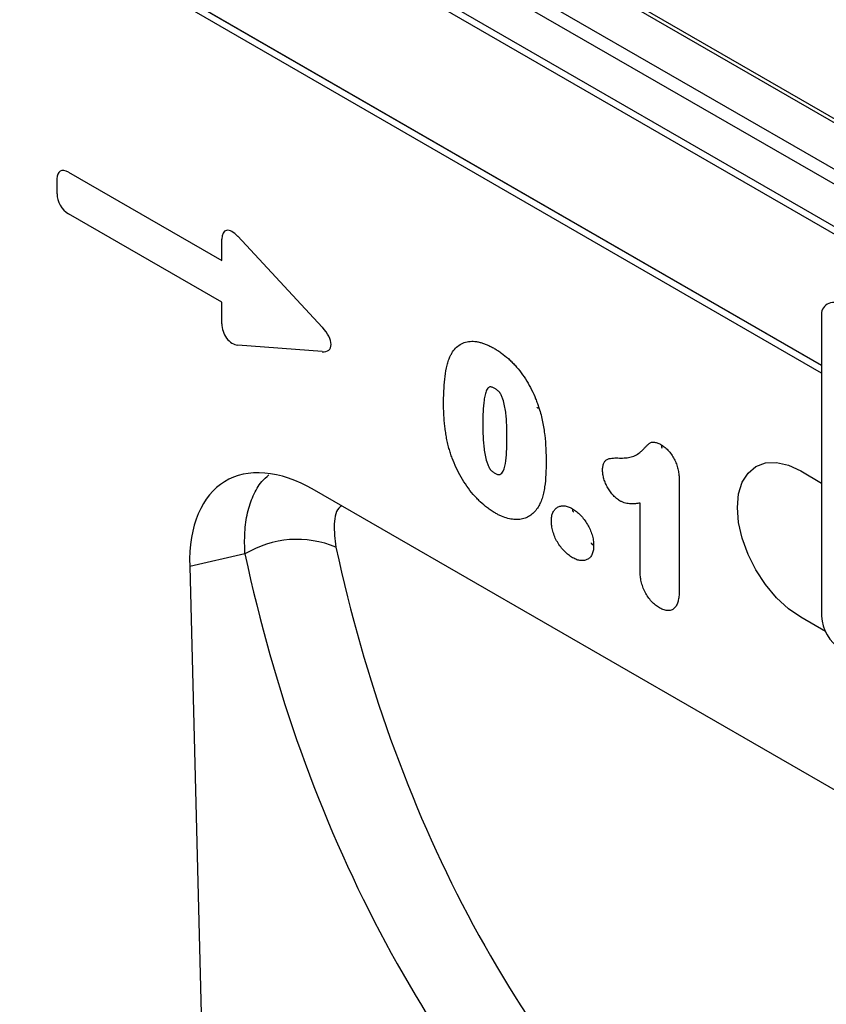
# Model space of a CAD drawing. Units: millimetres. Extents: x 75 to 2081, y 25 to 1460.
# Drawn here: x 1614 to 1704, y 1054 to 1164 of the extents above; entities that cross this region are included whole.
import ezdxf

# ---------------------------------------------------------------- set-up
doc = ezdxf.new("R2010")
doc.units = ezdxf.units.MM
doc.header["$LTSCALE"] = 5
doc.layers.get('0').update_dxf_attribs({"color": 1})
doc.layers.add('152431', color=7, linetype='Continuous')

# ---------------------------------------------------------------- blocks, each defined once
blk = doc.blocks.new('1080006-M_003_ISO_view')
for p, q in [((192.74, 106.08), (-160.1, 309.77)), ((193.44, 106.12), (-159.41, 309.82)), ((-164.85, 307.32), (187.99, 103.63)), ((187.05, 102.52), (-165.8, 306.22)), ((-167.41, 302.42), (185.43, 98.72)), ((185.26, 97.96), (-167.58, 301.65)), ((92.49, 135.21), (-168.64, 285.96)), ((-167.58, 286.21), (92.49, 136.07)), ((92.49, 136.03), (-167.58, 286.17)), ((8.47, 157.62), (25.57, 147.75)), ((7.19, 155.21), (7.19, 156.88)), ((25.57, 143.11), (8.47, 152.99)), ((25.57, 147.75), (25.57, 150.14)), ((27.36, 150.47), (36.79, 140.31)), ((25.57, 140.71), (25.57, 143.11)), ((92.49, 141.55), (92.49, 108.07)), ((36.79, 137.6), (27.36, 138.32)), ((90.16, 124.28), (92.49, 122.93)), ((76.61, 123.31), (76.61, 110.97)), ((140.51, 61.77), (35.92, 122.14)), ((72.24, 113.05), (72.24, 120.68)), ((28.15, 115.02), (22, 113.62)), ((22, 113.62), (24.93, -1.38)), ((92.91, 106.35), (90.16, 107.95))]:
    blk.add_line(p, q)
at = {"flags": 128}
blk.add_lwpolyline([(90.16, 107.95), (88.78, 108.9), (87.45, 110.13), (86.23, 111.59), (85.16, 113.23), (84.28, 114.97), (83.62, 116.76), (83.22, 118.52), (83.09, 120.19), (83.22, 121.71), (83.62, 123.01), (84.28, 124.04), (85.16, 124.77), (86.23, 125.17), (87.45, 125.22), (88.78, 124.92), (90.16, 124.28)], dxfattribs=at)
for centre, radius, start, end in [((93.78, 141.76), 1.31, 50.7967, 189.214), ((33.96, 105.48), 11.16, 67.0433, 121.3425), ((97.1, 108.28), 4.61, 182.6055, 237.3945)]:
    blk.add_arc(centre, radius, start, end)
for centre, major_axis, ratio, start_param, end_param in [((8.75, 155.66), (-1.2, 2.07), 0.482008, 5.587631, 6.978858), ((8.75, 154.63), (-1, 1.73), 0.691626, 0.875307, 2.266534), ((27.13, 148.75), (-1.16, 2.33), 0.446398, 5.294169, 7.013497), ((27.13, 140.3), (-0.71, 1.92), 0.725652, 1.101572, 2.8209), ((35.58, 139.65), (1.99, -1.82), 0.490663, 5.722349, 7.68627), ((36.36, 105.3), (-10.33, 17.86), 0.559728, 5.512512, 7.082182), ((257.73, 241.81), (171.75, 207.92), 0.689962, 2.643543, 3.079467), ((253.15, 245.4), (175.49, 215.11), 0.687101, 2.638806, 3.07473)]:
    blk.add_ellipse(centre, major_axis=major_axis, ratio=ratio, start_param=start_param, end_param=end_param)
for points, knots in [([(50.98, 136.92), (51.03, 137.03), (51.08, 137.14), (51.2, 137.36), (51.26, 137.46), (51.46, 137.76), (51.6, 137.93), (51.93, 138.24), (52.11, 138.37), (52.5, 138.57), (52.71, 138.64), (53.04, 138.71), (53.15, 138.73), (53.39, 138.75), (53.51, 138.75), (53.75, 138.74), (53.88, 138.73), (54.13, 138.69), (54.25, 138.66), (54.51, 138.59), (54.64, 138.56), (54.9, 138.47), (55.03, 138.42), (55.3, 138.3), (55.43, 138.24), (55.7, 138.1), (55.84, 138.02), (55.97, 137.95)], [0, 0, 0, 0, 0.0625, 0.0625, 0.125, 0.125, 0.25, 0.25, 0.375, 0.375, 0.5, 0.5, 0.5625, 0.5625, 0.625, 0.625, 0.6875, 0.6875, 0.75, 0.75, 0.8125, 0.8125, 0.875, 0.875, 0.9375, 0.9375, 1, 1, 1, 1]), ([(55.97, 137.95), (56.11, 137.87), (56.24, 137.79), (56.51, 137.62), (56.64, 137.53), (57.03, 137.25), (57.29, 137.04), (57.67, 136.7), (57.79, 136.58), (58.04, 136.33), (58.17, 136.2), (58.53, 135.8), (58.76, 135.53), (59.19, 134.94), (59.4, 134.63), (59.79, 133.99), (59.97, 133.66), (60.3, 133.01), (60.45, 132.67), (60.65, 132.16), (60.72, 131.99), (60.84, 131.65), (60.9, 131.48), (60.96, 131.31)], [0, 0, 0, 0, 0.0625, 0.0625, 0.125, 0.125, 0.25, 0.25, 0.3125, 0.3125, 0.375, 0.375, 0.5, 0.5, 0.625, 0.625, 0.75, 0.75, 0.875, 0.875, 0.9375, 0.9375, 1, 1, 1, 1]), ([(50.32, 131.79), (50.32, 132.02), (50.32, 132.25), (50.33, 132.71), (50.34, 132.94), (50.37, 133.62), (50.4, 134.07), (50.49, 134.94), (50.55, 135.37), (50.68, 135.97), (50.73, 136.17), (50.84, 136.55), (50.91, 136.74), (50.98, 136.92)], [0, 0, 0, 0, 0.125, 0.125, 0.25, 0.25, 0.5, 0.5, 0.75, 0.75, 0.875, 0.875, 1, 1, 1, 1]), ([(56.02, 133.49), (55.97, 133.52), (55.92, 133.55), (55.82, 133.59), (55.78, 133.61), (55.68, 133.64), (55.64, 133.65), (55.55, 133.66), (55.5, 133.66), (55.42, 133.64), (55.39, 133.63), (55.32, 133.58), (55.29, 133.55), (55.21, 133.46), (55.16, 133.39), (55.08, 133.22), (55.05, 133.14), (55, 132.96), (54.97, 132.86), (54.9, 132.58), (54.86, 132.38), (54.77, 131.76), (54.74, 131.34), (54.69, 130.47), (54.69, 130.02), (54.69, 129.58)], [0, 0, 0, 0, 0.03125, 0.03125, 0.0625, 0.0625, 0.09375, 0.09375, 0.125, 0.125, 0.15625, 0.15625, 0.1875, 0.1875, 0.25, 0.25, 0.3125, 0.3125, 0.375, 0.375, 0.5, 0.5, 0.75, 0.75, 1, 1, 1, 1]), ([(57.39, 128.11), (57.39, 128.33), (57.39, 128.55), (57.38, 129), (57.37, 129.22), (57.35, 129.68), (57.34, 129.91), (57.3, 130.37), (57.28, 130.6), (57.22, 131.08), (57.18, 131.31), (57.08, 131.8), (57.02, 132.04), (56.89, 132.42), (56.84, 132.54), (56.76, 132.73), (56.73, 132.79), (56.66, 132.91), (56.62, 132.97), (56.5, 133.13), (56.4, 133.22), (56.21, 133.38), (56.12, 133.44), (56.02, 133.49)], [0, 0, 0, 0, 0.125, 0.125, 0.25, 0.25, 0.375, 0.375, 0.5, 0.5, 0.625, 0.625, 0.75, 0.75, 0.8125, 0.8125, 0.84375, 0.84375, 0.875, 0.875, 0.9375, 0.9375, 1, 1, 1, 1]), ([(50.92, 126.79), (50.87, 127.01), (50.81, 127.23), (50.71, 127.66), (50.67, 127.87), (50.59, 128.3), (50.56, 128.52), (50.5, 128.94), (50.47, 129.15), (50.42, 129.57), (50.4, 129.77), (50.37, 130.18), (50.36, 130.39), (50.34, 130.79), (50.33, 130.99), (50.32, 131.39), (50.32, 131.59), (50.32, 131.79)], [0, 0, 0, 0, 0.125, 0.125, 0.25, 0.25, 0.375, 0.375, 0.5, 0.5, 0.625, 0.625, 0.75, 0.75, 0.875, 0.875, 1, 1, 1, 1]), ([(60.73, 131.41), (60.73, 131.39), (60.74, 131.35), (60.84, 131.32), (60.93, 131.31), (60.95, 131.31), (60.96, 131.31)], [0, 0, 0, 0, 0.281656, 0.808117, 0.956371, 1, 1, 1, 1]), ([(60.96, 131.31), (61.04, 131.05), (61.12, 130.79), (61.25, 130.27), (61.31, 130.01), (61.42, 129.5), (61.46, 129.25), (61.54, 128.75), (61.57, 128.5), (61.66, 127.76), (61.7, 127.27), (61.73, 126.55), (61.74, 126.31), (61.75, 125.84), (61.75, 125.6), (61.76, 125.37)], [0, 0, 0, 0, 0.125, 0.125, 0.25, 0.25, 0.375, 0.375, 0.5, 0.5, 0.75, 0.75, 0.875, 0.875, 1, 1, 1, 1]), ([(54.69, 129.58), (54.69, 129.35), (54.69, 129.12), (54.7, 128.66), (54.71, 128.43), (54.73, 127.96), (54.74, 127.73), (54.78, 127.26), (54.8, 127.02), (54.86, 126.53), (54.89, 126.29), (54.99, 125.79), (55.05, 125.54), (55.18, 125.16), (55.22, 125.03), (55.3, 124.84), (55.33, 124.78), (55.4, 124.66), (55.43, 124.6), (55.51, 124.48), (55.55, 124.43), (55.64, 124.33), (55.69, 124.28), (55.79, 124.2), (55.84, 124.16), (55.93, 124.09), (55.98, 124.06), (56.03, 124.03)], [0, 0, 0, 0, 0.125, 0.125, 0.25, 0.25, 0.375, 0.375, 0.5, 0.5, 0.625, 0.625, 0.75, 0.75, 0.8125, 0.8125, 0.84375, 0.84375, 0.875, 0.875, 0.90625, 0.90625, 0.9375, 0.9375, 0.96875, 0.96875, 1, 1, 1, 1]), ([(56.03, 124.03), (56.08, 124.01), (56.14, 123.98), (56.24, 123.93), (56.29, 123.91), (56.39, 123.88), (56.44, 123.87), (56.53, 123.87), (56.57, 123.87), (56.69, 123.91), (56.75, 123.97), (56.86, 124.1), (56.91, 124.18), (57.12, 124.59), (57.2, 125), (57.31, 125.85), (57.35, 126.29), (57.37, 126.96), (57.38, 127.19), (57.39, 127.64), (57.39, 127.87), (57.39, 128.11)], [0, 0, 0, 0, 0.03125, 0.03125, 0.0625, 0.0625, 0.09375, 0.09375, 0.125, 0.125, 0.1875, 0.1875, 0.25, 0.25, 0.5, 0.5, 0.75, 0.75, 0.875, 0.875, 1, 1, 1, 1]), ([(69.94, 125.72), (70.17, 125.72), (70.4, 125.72), (70.84, 125.75), (71.05, 125.79), (71.46, 125.9), (71.65, 125.98), (72.01, 126.19), (72.18, 126.31), (72.42, 126.51), (72.5, 126.59), (72.64, 126.74), (72.72, 126.82), (72.83, 126.94), (72.86, 126.98), (72.94, 127.05), (72.98, 127.09), (73.09, 127.2), (73.17, 127.27), (73.33, 127.4), (73.42, 127.45), (73.63, 127.51), (73.74, 127.51), (73.98, 127.47), (74.11, 127.43), (74.36, 127.33), (74.49, 127.26), (74.61, 127.19)], [0, 0, 0, 0, 0.125, 0.125, 0.25, 0.25, 0.375, 0.375, 0.5, 0.5, 0.5625, 0.5625, 0.625, 0.625, 0.65625, 0.65625, 0.6875, 0.6875, 0.75, 0.75, 0.8125, 0.8125, 0.875, 0.875, 0.9375, 0.9375, 1, 1, 1, 1]), ([(56.06, 119.59), (55.91, 119.68), (55.77, 119.76), (55.49, 119.95), (55.35, 120.05), (54.94, 120.36), (54.67, 120.59), (54.27, 120.97), (54.14, 121.1), (53.88, 121.37), (53.75, 121.52), (53.38, 121.95), (53.14, 122.26), (52.69, 122.9), (52.47, 123.24), (52.08, 123.93), (51.89, 124.28), (51.56, 124.99), (51.41, 125.34), (51.21, 125.88), (51.15, 126.06), (51.03, 126.43), (50.98, 126.61), (50.92, 126.79)], [0, 0, 0, 0, 0.0625, 0.0625, 0.125, 0.125, 0.25, 0.25, 0.3125, 0.3125, 0.375, 0.375, 0.5, 0.5, 0.625, 0.625, 0.75, 0.75, 0.875, 0.875, 0.9375, 0.9375, 1, 1, 1, 1]), ([(74.61, 127.19), (74.61, 127.18), (74.61, 127.15), (74.62, 127.03), (74.64, 126.9), (74.7, 126.85), (74.71, 126.84)], [0, 0, 0, 0, 0.038334, 0.228415, 0.854433, 1, 1, 1, 1]), ([(74.61, 127.19), (74.76, 127.1), (74.9, 127), (75.18, 126.77), (75.32, 126.63), (75.58, 126.34), (75.7, 126.17), (75.92, 125.83), (76.02, 125.65), (76.2, 125.29), (76.27, 125.11), (76.4, 124.73), (76.45, 124.55), (76.53, 124.18), (76.56, 124), (76.59, 123.65), (76.6, 123.48), (76.61, 123.31)], [0, 0, 0, 0, 0.125, 0.125, 0.25, 0.25, 0.375, 0.375, 0.5, 0.5, 0.625, 0.625, 0.75, 0.75, 0.875, 0.875, 1, 1, 1, 1]), ([(61.76, 125.37), (61.75, 124.87), (61.75, 124.38), (61.7, 123.41), (61.65, 122.94), (61.56, 122.26), (61.52, 122.03), (61.42, 121.6), (61.37, 121.39), (61.23, 121), (61.16, 120.81), (60.98, 120.45), (60.89, 120.28), (60.79, 120.12)], [0, 0, 0, 0, 0.25, 0.25, 0.5, 0.5, 0.625, 0.625, 0.75, 0.75, 0.875, 0.875, 1, 1, 1, 1]), ([(68.05, 124.34), (68.06, 124.49), (68.06, 124.64), (68.11, 124.9), (68.14, 125.03), (68.24, 125.25), (68.3, 125.34), (68.44, 125.5), (68.53, 125.56), (68.72, 125.64), (68.83, 125.67), (69.04, 125.7), (69.15, 125.71), (69.48, 125.73), (69.71, 125.73), (69.94, 125.72)], [0, 0, 0, 0, 0.125, 0.125, 0.25, 0.25, 0.375, 0.375, 0.5, 0.5, 0.625, 0.625, 0.75, 0.75, 1, 1, 1, 1]), ([(70.01, 120.92), (69.88, 121.01), (69.75, 121.09), (69.5, 121.29), (69.38, 121.41), (69.03, 121.79), (68.81, 122.09), (68.54, 122.56), (68.46, 122.73), (68.32, 123.05), (68.26, 123.22), (68.16, 123.55), (68.12, 123.71), (68.08, 123.96), (68.07, 124.03), (68.06, 124.19), (68.06, 124.27), (68.05, 124.34)], [0, 0, 0, 0, 0.125, 0.125, 0.25, 0.25, 0.5, 0.5, 0.625, 0.625, 0.75, 0.75, 0.875, 0.875, 0.9375, 0.9375, 1, 1, 1, 1]), ([(28.15, 115.02), (28.13, 115.83), (28.08, 117.48), (28.4, 119.66), (29.04, 121.57), (29.84, 123), (30.55, 123.61), (30.83, 123.85)], [0, 0, 0, 0, 0.210583, 0.426023, 0.639325, 0.857976, 1, 1, 1, 1]), ([(72.24, 120.68), (72.07, 120.66), (71.9, 120.64), (71.54, 120.61), (71.36, 120.6), (71.09, 120.62), (71, 120.63), (70.81, 120.65), (70.71, 120.66), (70.52, 120.71), (70.42, 120.74), (70.22, 120.83), (70.11, 120.87), (70.01, 120.92)], [0, 0, 0, 0, 0.25, 0.25, 0.5, 0.5, 0.625, 0.625, 0.75, 0.75, 0.875, 0.875, 1, 1, 1, 1]), ([(38.95, 120.4), (38.9, 120.36), (38.34, 120), (37.98, 118.42), (38.2, 116.65), (38.31, 115.76)], [0, 0, 0, 0, 0.046158, 0.523565, 1, 1, 1, 1]), ([(60.79, 120.12), (60.66, 119.95), (60.53, 119.79), (60.25, 119.5), (60.1, 119.37), (59.76, 119.16), (59.59, 119.07), (59.21, 118.94), (59.01, 118.89), (58.6, 118.84), (58.39, 118.84), (57.95, 118.88), (57.72, 118.92), (57.25, 119.04), (57.02, 119.13), (56.66, 119.28), (56.54, 119.33), (56.3, 119.46), (56.18, 119.52), (56.06, 119.59)], [0, 0, 0, 0, 0.125, 0.125, 0.25, 0.25, 0.375, 0.375, 0.5, 0.5, 0.625, 0.625, 0.75, 0.75, 0.875, 0.875, 0.9375, 0.9375, 1, 1, 1, 1]), ([(62.34, 118.7), (62.34, 118.79), (62.35, 118.88), (62.36, 119.05), (62.37, 119.13), (62.41, 119.37), (62.46, 119.51), (62.58, 119.77), (62.65, 119.89), (62.82, 120.08), (62.92, 120.16), (63.14, 120.29), (63.25, 120.34), (63.51, 120.39), (63.64, 120.39), (63.93, 120.37), (64.07, 120.33), (64.3, 120.25), (64.38, 120.22), (64.53, 120.14), (64.61, 120.1), (64.69, 120.06)], [0, 0, 0, 0, 0.0625, 0.0625, 0.125, 0.125, 0.25, 0.25, 0.375, 0.375, 0.5, 0.5, 0.625, 0.625, 0.75, 0.75, 0.875, 0.875, 0.9375, 0.9375, 1, 1, 1, 1]), ([(64.69, 120.06), (64.69, 120.05), (64.69, 120.02), (64.7, 119.9), (64.72, 119.77), (64.79, 119.71), (64.8, 119.7)], [0, 0, 0, 0, 0.0384175, 0.2205257, 0.8250522, 1, 1, 1, 1]), ([(64.69, 120.06), (64.76, 120.01), (64.84, 119.96), (65, 119.86), (65.07, 119.8), (65.3, 119.62), (65.45, 119.49), (65.74, 119.19), (65.87, 119.02), (66.13, 118.68), (66.25, 118.5), (66.47, 118.12), (66.57, 117.93), (66.74, 117.53), (66.82, 117.33), (66.94, 116.93), (66.99, 116.74), (67.03, 116.45), (67.04, 116.35), (67.05, 116.17), (67.06, 116.08), (67.06, 115.98)], [0, 0, 0, 0, 0.0625, 0.0625, 0.125, 0.125, 0.25, 0.25, 0.375, 0.375, 0.5, 0.5, 0.625, 0.625, 0.75, 0.75, 0.875, 0.875, 0.9375, 0.9375, 1, 1, 1, 1]), ([(64.71, 114.59), (64.56, 114.69), (64.4, 114.79), (64.09, 115.03), (63.94, 115.17), (63.65, 115.47), (63.51, 115.63), (63.25, 115.98), (63.13, 116.16), (62.9, 116.54), (62.8, 116.74), (62.63, 117.14), (62.56, 117.35), (62.45, 117.75), (62.41, 117.95), (62.36, 118.33), (62.35, 118.52), (62.34, 118.7)], [0, 0, 0, 0, 0.125, 0.125, 0.25, 0.25, 0.375, 0.375, 0.5, 0.5, 0.625, 0.625, 0.75, 0.75, 0.875, 0.875, 1, 1, 1, 1]), ([(67.06, 115.98), (67.05, 115.81), (67.05, 115.63), (67, 115.31), (66.96, 115.16), (66.85, 114.89), (66.78, 114.77), (66.61, 114.56), (66.51, 114.48), (66.29, 114.36), (66.17, 114.31), (65.91, 114.26), (65.77, 114.26), (65.48, 114.29), (65.33, 114.32), (65.03, 114.43), (64.87, 114.51), (64.71, 114.59)], [0, 0, 0, 0, 0.125, 0.125, 0.25, 0.25, 0.375, 0.375, 0.5, 0.5, 0.625, 0.625, 0.75, 0.75, 0.875, 0.875, 1, 1, 1, 1]), ([(67.06, 115.98), (67.05, 115.99), (67.03, 116), (66.93, 116.07), (66.83, 116.16), (66.81, 116.24), (66.8, 116.26)], [0, 0, 0, 0, 0.041322, 0.219647, 0.821979, 1, 1, 1, 1]), ([(74.42, 108.99), (74.26, 109.09), (74.11, 109.19), (73.81, 109.42), (73.66, 109.56), (73.38, 109.87), (73.25, 110.03), (73.01, 110.38), (72.89, 110.57), (72.7, 110.95), (72.61, 111.15), (72.47, 111.54), (72.41, 111.74), (72.32, 112.13), (72.29, 112.32), (72.25, 112.69), (72.25, 112.87), (72.24, 113.05)], [0, 0, 0, 0, 0.125, 0.125, 0.25, 0.25, 0.375, 0.375, 0.5, 0.5, 0.625, 0.625, 0.75, 0.75, 0.875, 0.875, 1, 1, 1, 1]), ([(76.61, 110.97), (76.6, 110.78), (76.6, 110.59), (76.57, 110.22), (76.54, 110.04), (76.47, 109.7), (76.43, 109.55), (76.3, 109.26), (76.22, 109.13), (76.04, 108.92), (75.93, 108.83), (75.68, 108.72), (75.54, 108.69), (75.24, 108.68), (75.08, 108.71), (74.75, 108.82), (74.58, 108.91), (74.42, 108.99)], [0, 0, 0, 0, 0.125, 0.125, 0.25, 0.25, 0.375, 0.375, 0.5, 0.5, 0.625, 0.625, 0.75, 0.75, 0.875, 0.875, 1, 1, 1, 1])]:
    blk.add_open_spline(points, degree=3, knots=knots)

msp = doc.modelspace()

# ---------------------------------------------------------------- block references
at = {"layer": '152431'}
msp.add_blockref('1080006-M_003_ISO_view', (1611.015, 988.888), dxfattribs=at)

doc.saveas('drawing.dxf')
